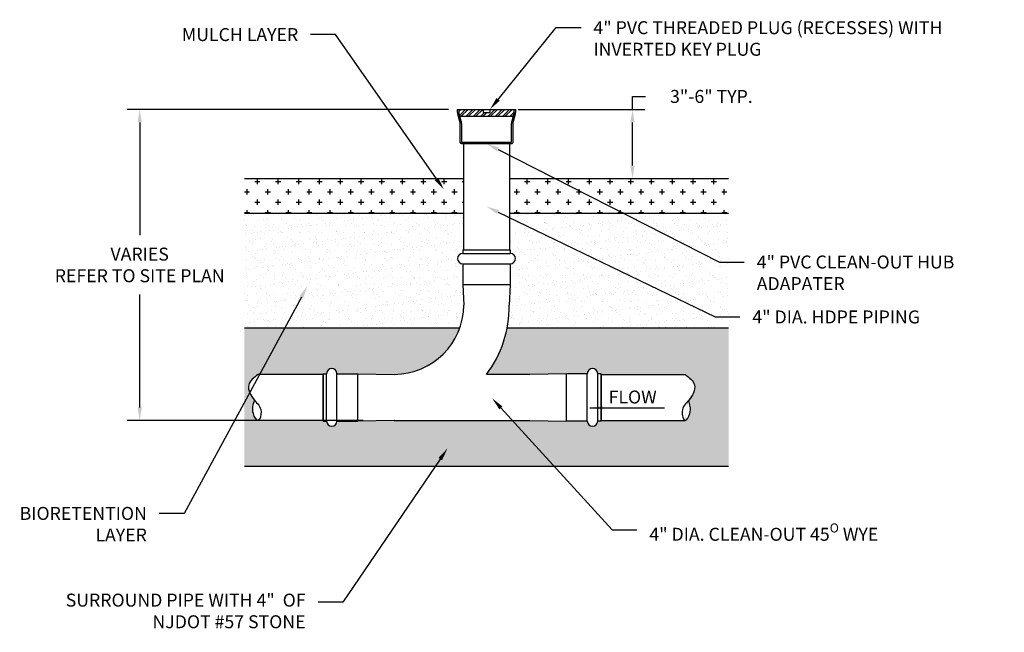
# Model space of a CAD drawing. Units: inches. Extents: x -73 to 3254, y -453 to 152.
# Drawn here: x 25 to 32, y -12 to -8 of the extents above; entities that cross this region are included whole.
import ezdxf
from ezdxf import colors
from ezdxf.entities.mleader import LeaderData, LeaderLine
from ezdxf.math import Vec2, Vec3

# ---------------------------------------------------------------- set-up
doc = ezdxf.new("R2010")
doc.units = ezdxf.units.IN
doc.header["$MEASUREMENT"] = 0
doc.layers.get('DEFPOINTS').update_dxf_attribs({"color": 254})
doc.layers.add('DET TEXT', color=7, linetype='Continuous')
doc.layers.add('Gravel', color=252, linetype='Continuous')
doc.styles.get("Standard").update_dxf_attribs({"font": 'romans.shx', "height": 0.0938})
doc.dimstyles.new('Standard$0', dxfattribs={"dimtxt": 0.0938, "dimasz": 0.0938, "dimexe": 0.09, "dimexo": 0.0625, "dimgap": 0.09, "dimtad": 0, "dimtih": 1, "dimtoh": 1, "dimzin": 0, "dimdsep": 46, "dimtxsty": 'Standard', "dimcen": 0.09, "dimadec": 0, "dimazin": 0, "dimtfac": 1, "dimtofl": 0, "dimtmove": 0, "dimatfit": 3, "dimfxl": 1, "dimtolj": 1, "dimtzin": 0, "dimarcsym": 0})
doc.dimstyles.new('Standard$7', dxfattribs={"dimtxt": 0.0938, "dimasz": 0.0938, "dimexe": 0.18, "dimexo": 0.0625, "dimgap": 0.09, "dimtad": 0, "dimtih": 1, "dimtoh": 1, "dimdec": 4, "dimzin": 0, "dimdsep": 46, "dimtxsty": 'Standard', "dimcen": 0.09, "dimadec": 0, "dimazin": 0, "dimtfac": 1, "dimtdec": 4, "dimtofl": 0, "dimtmove": 0, "dimatfit": 3, "dimfxl": 1, "dimtolj": 1, "dimtzin": 0, "dimarcsym": 0})
pattern_1 = [(0, (26.4951193960554, -10.90917490415125), (0.075, 0.075), [0.0375, -0.1125]), (90, (26.5138693960554, -10.92792490415125), (-0.07499999999999998, 0.075), [0.0375, -0.1125])]
pattern_2 = [(37.50000000000001, (26.4951193960554, -11.24584157082095), (-0.003149667905480408, 0.09634118845065794), [0, -0.07600000000000001, 0, -0.085, 0, -0.08125]), (7.499999999999999, (26.4951193960554, -11.24584157082095), (0.08848883526338636, 0.141107303261487), [0, -0.041, 0, -0.0685, 0, -0.02625]), (327.5, (26.4336193960554, -11.24584157082095), (0.1557070930875748, 0.0002829526768482471), [0, -0.025, 0, -0.09000000000000001, 0, -0.1175]), (317.5, (26.4336193960554, -11.24584157082095), (0.1503063302286147, 0.04388377824671247), [0, -0.0125, 0, -0.059, 0, -0.0675])]

# ---------------------------------------------------------------- blocks, each defined once
blk = doc.blocks.new('*D405')
at = {"layer": 'DEFPOINTS', "color": 0, "transparency": 16777216}
for p in [(28.41178606272207, -8.662508237507094), (29.30067622779535, -8.662508237507094), (28.41178606272207, -9.162508237505843)]:
    blk.add_point(p, dxfattribs=at)
at = {"layer": 'DET TEXT', "color": 0, "lineweight": -2, "transparency": 16777216}
for p, q in [((29.30067622779535, -8.662508237507094), (29.30067622779535, -8.568708237507094)), ((29.30067622779535, -8.568708237507094), (29.39447622779535, -8.568708237507094)), ((28.47428606272207, -8.662508237507094), (29.39067622779535, -8.662508237507094)), ((29.30067622779535, -9.068708237505843), (29.30067622779535, -8.756308237507094)), ((28.47428606272207, -9.162508237505843), (29.39067622779535, -9.162508237505843))]:
    blk.add_line(p, q, dxfattribs=at)
at = {"layer": 'DET TEXT', "color": 0, "transparency": 16777216}
for points in [[(29.28504289446202, -8.756308237507094), (29.31630956112868, -8.756308237507094), (29.30067622779535, -8.662508237507094)], [(29.28504289446202, -9.068708237505843), (29.31630956112868, -9.068708237505843), (29.30067622779535, -9.162508237505843)]]:
    blk.add_solid(points, dxfattribs=at)
at = {"layer": 'DET TEXT', "color": 0, "transparency": 16777216, "insert": (29.87084289446202, -8.568708237507089), "char_height": 0.0938, "attachment_point": 5}
blk.add_mtext('\\A1;3"-6" TYP.', dxfattribs=at)
blk = doc.blocks.new('*D406')
at = {"layer": 'DEFPOINTS', "color": 0, "transparency": 16777216}
for p in [(28.03404130100604, -8.662508237507094), (25.73800243440357, -10.91250823748763), (27.41636694693481, -10.91250823748763)]:
    blk.add_point(p, dxfattribs=at)
at = {"layer": 'DET TEXT', "color": 0, "lineweight": -2, "transparency": 16777216}
for p, q in [((27.97154130100604, -8.662508237507092), (25.64800243440357, -8.662508237507092)), ((25.73800243440357, -8.756308237507092), (25.73800243440357, -9.572441570830721)), ((25.73800243440357, -10.81870823748763), (25.73800243440357, -10.00257490416405)), ((27.35386694693481, -10.91250823748763), (25.64800243440357, -10.91250823748763))]:
    blk.add_line(p, q, dxfattribs=at)
at = {"layer": 'DET TEXT', "color": 0, "transparency": 16777216}
for points in [[(25.72236910107023, -8.756308237507092), (25.7536357677369, -8.756308237507092), (25.73800243440357, -8.662508237507092)], [(25.72236910107023, -10.81870823748763), (25.7536357677369, -10.81870823748763), (25.73800243440357, -10.91250823748763)]]:
    blk.add_solid(points, dxfattribs=at)
at = {"layer": 'DET TEXT', "color": 0, "transparency": 16777216, "insert": (25.73800243440357, -9.787508237497384), "char_height": 0.0938, "attachment_point": 5}
blk.add_mtext('\\A1;VARIES\\PREFER TO SITE PLAN', dxfattribs=at)

msp = doc.modelspace()

# ---------------------------------------------------------------- hatches: boundary and pattern name
h = msp.add_hatch()
h.set_pattern_fill('ANSI32', color=256, scale=0.1)
h.set_pattern_definition([(45, (28.04404130100605, -8.712508237507095), (-0.02651650429449553, 0.02651650429449554), []), (45, (28.06171897050605, -8.712508237507095), (-0.02651650429449553, 0.02651650429449554), [])])
h.paths.add_polyline_path([(28.2201193960554, -8.662508237507094), (28.04404130100605, -8.662508237507094), (28.04404130100605, -8.680925612627721, 0.06554346281524162), (28.04540426795448, -8.691278374431821), (28.05109279262093, -8.712508237507095), (28.43914599948987, -8.712508237507095), (28.44483452415632, -8.691278374431821, 0.06554346281524184), (28.44619749110475, -8.680925612627721), (28.44619749110475, -8.662508237507094), (28.2701193960554, -8.662508237507094), (28.2701193960554, -8.685029443020312), (28.2201193960554, -8.685029443020312)])
h = msp.add_hatch()
h.set_pattern_fill('CROSS', color=256, scale=0.3)
h.set_pattern_definition(pattern_1)
h.paths.add_polyline_path([(28.07845272938873, -9.162508237508344), (26.4951193960554, -9.162508237520242), (26.49511939605728, -9.412508237565302), (28.07845272938873, -9.412508237565302)])
h = msp.add_hatch()
h.set_pattern_fill('CROSS', color=256, scale=0.3)
h.set_pattern_definition(pattern_1)
h.paths.add_polyline_path([(29.9951193960554, -9.162508237493945), (28.41178606272207, -9.162508237505843), (28.41178606272207, -9.209952674478757), (28.41178606272207, -9.412508237565302), (29.9951193960554, -9.412508237565302)])
at = {"true_color": 0x636466}
h = msp.add_hatch(dxfattribs=at)
h.set_pattern_fill('AR-SAND', color=251, scale=0.05)
h.set_pattern_definition(pattern_2)
h.paths.add_polyline_path([(28.07345272938873, -9.704211234759587), (28.07345272938873, -9.67921123475961), (28.07845272938873, -9.67921123475961), (28.07845272938873, -9.412508237565302), (26.4951193960554, -9.412508237565302), (26.4951193960554, -10.24584157082095), (28.05096416145397, -10.24584157082095, 0.08460931775449992), (28.0806646865388, -10.07917490415426), (28.07345272938873, -9.92921123475961), (28.07345272938873, -9.779211234759632, -1)])
h = msp.add_hatch(dxfattribs=at)
h.set_pattern_fill('AR-SAND', color=251, scale=0.05)
h.set_pattern_definition(pattern_2)
h.paths.add_polyline_path([(29.9951193960554, -9.412508237565302), (28.41178606272207, -9.412508237565302), (28.41178606272207, -9.67921123475961), (28.41678606272207, -9.67921123475961), (28.41678606272207, -9.704211234759587, -1), (28.41678606272207, -9.779211234759632), (28.41678606272207, -9.92921123475961), (28.40957920953598, -10.07906877357823, -0.05167403923582476), (28.39436338289439, -10.24584157082095), (29.9951193960554, -10.24584157082095)])
at = {"layer": 'Gravel'}
h = msp.add_hatch(dxfattribs=at)
h.set_pattern_fill('GRAVEL', color=256, scale=0.25)
h.set_pattern_definition([(228.012787504, (26.6751193960554, -10.99584157082095), (-2.000000000000016, -2.250000000000001), [0.033634, -3.329772011768425]), (184.969740728, (26.6526193960554, -11.02084157082095), (2.999999999999994, 0.2500000000000088), [0.057717, -5.713981190307499]), (132.510447078, (26.5951193960554, -11.02584157082095), (2.500000000000029, -2.749999999999966), [0.040697, -4.029008149024925]), (267.273689006, (26.4976193960554, -11.08834157082095), (0.2500000000000061, 5.000000000000004), [0.0525595, -5.203389510407249]), (292.833654178, (26.4951193960554, -11.14084157082095), (-1.249999999999997, 3.000000000000007), [0.05153874999999999, -5.102343282022074]), (357.273689006, (26.5151193960554, -11.18834157082095), (-5.000000000000004, 0.2500000000000064), [0.0525595, -5.203389510407249]), (37.6942404667, (26.5676193960554, -11.19084157082095), (-3.25, -2.499999999999993), [0.06950724999999999, -6.881212137229]), (72.2553283749, (26.6226193960554, -11.14834157082095), (1.750000000000007, 5.500000000000001), [0.06562199999999999, -6.496580374203348]), (121.429565615, (26.6426193960554, -11.08584157082095), (-2.000000000000005, 3.249999999999997), [0.0527375, -5.22101827743225]), (175.236358309, (26.6151193960554, -11.04084157082095), (2.749999999999996, -0.2500000000000095), [0.060208, -2.950190644698075]), (222.397437798, (26.5551193960554, -11.03584157082095), (-2.999999999999991, -2.749999999999993), [0.077862, -7.708343751198725]), (138.814074834, (26.7451193960554, -11.09084157082095), (-1.750000000000008, 1.5), [0.02657524999999999, -2.630961203183674]), (171.46923439, (26.7251193960554, -11.07334157082095), (3.25, -0.4999999999999988), [0.05055925, -5.00537785403925]), (225, (26.6751193960554, -11.06584157082095), (-2.775557561562891e-17, -0.2499999999999832), [0.03535525, -0.318198140593275]), (203.198590514, (26.6576193960554, -11.03584157082095), (1.249999999999997, 0.4999999999999938), [0.0190395, -1.884903776465975]), (291.801409486, (26.6401193960554, -11.04334157082095), (-0.249999999999921, 0.7500000000000256), [0.02692575, -1.319365451783625]), (30.96375653209999, (26.6501193960554, -11.06834157082095), (0.7500000000000132, 0.4999999999999949), [0.04373224999999999, -1.414005723711325]), (161.565051177, (26.6876193960554, -11.04584157082095), (0.5000000000000029, -0.2499999999999942), [0.03162275, -0.7589466650420998]), (16.389540334, (26.4951193960554, -11.04334157082095), (2.499999999999992, 0.750000000000011), [0.0443, -4.38571128666735]), (70.3461759419, (26.5376193960554, -11.03084157082095), (-1.000000000000305, -2.750000000000849), [0.03716525, -3.67935193682975]), (293.198590514, (26.6876193960554, -10.99584157082095), (-0.4999999999999926, 1.249999999999998), [0.03807875, -1.865864526465975]), (343.610459666, (26.7026193960554, -11.03084157082095), (-2.499999999999992, 0.7500000000000109), [0.04429999999999999, -4.385711286667249]), (339.44395478, (26.4951193960554, -11.19834157082095), (-1.250000000000009, 0.5000000000000061), [0.04271999999999999, -2.093280936329375]), (294.775140569, (26.5351193960554, -11.21334157082095), (-1.250000000000001, 2.75), [0.0357945, -3.543660765819]), (66.8014094864, (26.6901193960554, -11.24584157082095), (0.4999999999999953, 1.249999999999992), [0.03807875, -1.865864526465975]), (17.3540246363, (26.7051193960554, -11.21084157082095), (-3.249999999999994, -0.9999999999999907), [0.04190775, -4.14885590356]), (69.44395478040002, (26.5676193960554, -11.24584157082095), (-0.5000000000000018, -1.249999999999989), [0.02136, -2.114640936329375]), (101.309932474, (26.6751193960554, -11.24584157082095), (-0.249999999999991, 1.000000000000003), [0.0127475, -1.2620073783982]), (165.963756532, (26.6726193960554, -11.23334157082095), (0.7499999999999897, -0.2500000000000003), [0.05153875, -0.9792376564044251]), (186.009005957, (26.6226193960554, -11.22084157082095), (2.500000000000012, 0.2499999999999958), [0.0477625, -4.728480793635701]), (303.690067526, (26.6501193960554, -11.09084157082095), (-0.2499999999999968, 0.4999999999999964), [0.03605549999999999, -0.8653323188659999]), (353.157226587, (26.6701193960554, -11.12084157082095), (4.250000000000004, -0.5000000000000132), [0.0629485, -6.231890656007075]), (60.9453959009, (26.7326193960554, -11.12834157082095), (-0.9999999999999939, -1.749999999999994), [0.025739, -2.54816853524675]), (90, (26.7451193960554, -11.10584157082095), (-0.25, 0.25), [0.015, -0.235]), (120.256437164, (26.6176193960554, -11.21334157082095), (1.000000000000002, -1.750000000000002), [0.034731, -3.43837999736245]), (48.01278750420001, (26.6001193960554, -11.18334157082095), (2, 2.249999999999994), [0.067268, -3.296138011768424]), (0, (26.6451193960554, -11.13334157082095), (0.25, 0.25), [0.065, -0.185]), (325.3048464690001, (26.7101193960554, -11.13334157082095), (2.500000000000035, -1.749999999999956), [0.03952849999999999, -3.9133185752105]), (254.054604099, (26.7426193960554, -11.15584157082095), (-0.2500000000000094, -1.000000000000001), [0.0364005, -1.783626972320125]), (207.645975364, (26.7326193960554, -11.19084157082095), (-4.749999999999988, -2.500000000000012), [0.05926625, -5.867368545564849]), (175.42607874, (26.6801193960554, -11.21834157082095), (-3.249999999999988, 0.2500000000000003), [0.06269975, -6.207268351992225])])
edge = h.paths.add_edge_path()
edge.add_spline(control_points=[(29.68035935252023, -10.57917490415426), (29.71071846609253, -10.60229025791563), (29.77629495084386, -10.65222003072815), (29.73345732724742, -10.73469483583016), (29.7062581957374, -10.76726336641992), (29.70587194740417, -10.76772280064053)], knot_values=[0, 0, 0, 0, 0.1020600462143076, 0.2204523873318479, 0.2221548567510772, 0.2221548567510772, 0.2221548567510772, 0.2221548567510772], degree=3, periodic=0)
edge.add_spline(control_points=[(29.70587194740412, -10.76772280064067), (29.71600349989895, -10.79669894007564), (29.73229017335475, -10.84328554024558), (29.693509903343, -10.91156773853255), (29.68167154387706, -10.91250823748598)], knot_values=[0.3850254736002525, 0.3850254736002525, 0.3850254736002525, 0.3850254736002525, 0.4807803188939561, 0.5389732754894053, 0.5389732754894053, 0.5389732754894053, 0.5389732754894053], degree=3, periodic=0)
edge.add_spline(control_points=[(29.70587194740417, -10.76772280064053), (29.68497304975148, -10.79258159724546), (29.71868505694844, -10.81413698559191), (29.66667257596195, -10.91138451581507), (29.6803593525202, -10.91250823748763)], knot_values=[0.2221548567510772, 0.2221548567510772, 0.2221548567510772, 0.2221548567510772, 0.3142710708252928, 0.3828551985021577, 0.3828551985021577, 0.3828551985021577, 0.3828551985022128], degree=3, periodic=0)
edge.add_line((29.68035935252021, -10.91250823748763), (29.07387184517722, -10.91250823748763))
edge.add_line((29.07387184517722, -10.91250823748763), (29.07387184517722, -10.91750823748763))
edge.add_line((29.07387184517722, -10.91750823748763), (29.04887184517724, -10.91750823748768))
edge.add_arc((29.01137184517722, -10.91750823748766), 0.03750000000002274, 179.9999999999566, 359.9999999999566, ccw=False)
edge.add_line((28.97387184517719, -10.91750823748763), (28.82387184519224, -10.91750823748791))
edge.add_line((28.82387184519224, -10.91750823748791), (28.55957410557267, -10.91250823748769))
edge.add_line((28.55957410557267, -10.91250823748769), (27.5784527293887, -10.91250823748769))
edge.add_line((27.5784527293887, -10.91250823748769), (27.31415498976913, -10.91750823748791))
edge.add_line((27.31415498976913, -10.91750823748791), (27.16415498978418, -10.91750823748763))
edge.add_arc((27.12665498978416, -10.91750823748766), 0.03750000000002274, -179.99999999995657, 4.3428372009657323e-11, ccw=False)
edge.add_line((27.08915498978413, -10.91750823748768), (27.06415498978416, -10.91750823748763))
edge.add_line((27.06415498978416, -10.91750823748763), (27.06415498978416, -10.91250823748763))
edge.add_line((27.06415498978416, -10.91250823748763), (26.59430346787622, -10.91250823748763))
edge.add_spline(control_points=[(26.59430346787616, -10.91250823748763), (26.59387036372592, -10.91254379651923), (26.5934327817848, -10.9125433128899), (26.59299127651932, -10.91250823748598)], knot_values=[0.3828551985021577, 0.3828551985021577, 0.3828551985021577, 0.3828551985022128, 0.3850254736002525, 0.3850254736002525, 0.3850254736002525, 0.3850254736002525], degree=3, periodic=0)
edge.add_spline(control_points=[(26.59299127651932, -10.91250823748598), (26.58115291705336, -10.91156773853255), (26.54237264704163, -10.84328554024558), (26.55865932049742, -10.79669894007564), (26.56879087299226, -10.76772280064068)], knot_values=[0.3850254736002525, 0.3850254736002525, 0.3850254736002525, 0.3850254736002525, 0.4432184301957017, 0.5389732754894011, 0.5389732754894011, 0.5389732754894011, 0.5389732754894011], degree=3, periodic=0)
edge.add_spline(control_points=[(26.5687908729922, -10.76772280064053), (26.56840462465897, -10.76726336641992), (26.54120549314895, -10.73469483583016), (26.49836786955253, -10.65222003072815), (26.56394435430384, -10.60229025791563), (26.59430346787614, -10.57917490415426)], knot_values=[0, 0, 0, 0, 0.001702469419232966, 0.1200948105367732, 0.2221548567510808, 0.2221548567510808, 0.2221548567510808, 0.2221548567510808], degree=3, periodic=0)
edge.add_line((26.59430346787614, -10.57917490415426), (27.06415498978416, -10.57917490415426))
edge.add_line((27.06415498978416, -10.57917490415426), (27.06415498978416, -10.57417490415427))
edge.add_line((27.06415498978416, -10.57417490415427), (27.08915498978413, -10.57417490415432))
edge.add_arc((27.12665498978416, -10.57417490415432), 0.03750000000002274, 0, 180, ccw=False)
edge.add_line((27.16415498978418, -10.57417490415432), (27.31415498978415, -10.57417490415432))
edge.add_line((27.31415498978415, -10.57417490415432), (27.57845272938874, -10.57917490415426))
edge.add_arc((27.57688026082398, -10.07537862921884), 0.5037987289545222, 270.1788332389236, 340.223301739866)
edge.add_line((28.05096416145397, -10.24584157082095), (26.4951193960554, -10.24584157082095))
edge.add_line((26.4951193960554, -10.24584157082095), (26.4951193960554, -11.24584157082095))
edge.add_line((26.4951193960554, -11.24584157082095), (29.9951193960554, -11.24584157082095))
edge.add_line((29.9951193960554, -11.24584157082095), (29.9951193960554, -10.24584157082095))
edge.add_line((29.9951193960554, -10.24584157082095), (28.39436338289439, -10.24584157082095))
edge.add_arc((27.59727573765522, -10.08903727479219), 0.8123646357677039, 322.8900252383886, 348.870799008358, ccw=False)
edge.add_line((28.24511939605539, -10.57917490415426), (28.55957410557264, -10.57917490415426))
edge.add_line((28.55957410557264, -10.57917490415426), (28.82387184517722, -10.57417490415432))
edge.add_line((28.82387184517722, -10.57417490415432), (28.97387184517719, -10.57417490415432))
edge.add_arc((29.01137184517722, -10.57417490415432), 0.03750000000002274, 0, 180, ccw=False)
edge.add_line((29.04887184517724, -10.57417490415432), (29.07387184517722, -10.57417490415427))
edge.add_line((29.07387184517722, -10.57417490415427), (29.07387184517722, -10.57917490415426))
edge.add_line((29.07387184517722, -10.57917490415426), (29.68035935252023, -10.57917490415426))

# ---------------------------------------------------------------- linework, layer by layer
for p, q in [((26.4951193960554, -9.162508237520242), (28.07845272938873, -9.162508237508344)), ((28.41178606272207, -9.162508237505843), (29.9951193960554, -9.162508237493945)), ((26.4951193960554, -9.412508237565302), (28.07845272938873, -9.412508237565302)), ((28.41178606272207, -9.412508237565302), (29.9951193960554, -9.412508237565302))]:
    msp.add_line(p, q)
for points in [[(28.03404130100604, -8.662508237507094), (28.03404130100604, -8.680925612627725, 0.06554346281523271), (28.0357450096916, -8.69386656488285), (28.05004531201764, -8.747236019727257, -0.06554346281524163), (28.05345272938874, -8.77311792423751), (28.05345272938874, -8.899952674478769, 0.414213562373095), (28.06345272938874, -8.90995267447877), (28.07845272938873, -8.90995267447877), (28.41178606272207, -8.90995267447877), (28.42678606272207, -8.90995267447877, 0.414213562373095), (28.43678606272206, -8.899952674478769), (28.43678606272206, -8.77311792423751, -0.06554346281524163), (28.44019348009316, -8.747236019727257), (28.45449378241921, -8.69386656488285, 0.06554346281523271), (28.45619749110476, -8.680925612627725), (28.45619749110476, -8.662508237507094)], [(28.04404130100605, -8.662508237507094), (28.04404130100605, -8.680925612627725, 0.06554346281523472), (28.04540426795448, -8.691278374431825), (28.05970457028053, -8.744647829276232, -0.06554346281523933), (28.06345272938874, -8.77311792423751), (28.06345272938874, -8.899952674478769), (28.07845272938873, -8.899952674478769), (28.41178606272207, -8.899952674478769), (28.42678606272207, -8.899952674478769), (28.42678606272207, -8.77311792423751, -0.06554346281523882), (28.43053422183027, -8.744647829276232), (28.44483452415632, -8.691278374431825, 0.0655434628152339), (28.44619749110475, -8.680925612627725), (28.44619749110475, -8.662508237507094)], [(27.57845272938873, -10.57917490415426), (27.57845272938873, -10.57917490415426, 0.4110957494534513), (28.0806646865388, -10.07917490415426)], [(28.24511939605539, -10.57917490415426, 0.166504233795454), (28.40957920953598, -10.07906877357824)]]:
    msp.add_lwpolyline(points, format="xyb")
for points in [[(28.03404130100604, -8.662508237507094), (28.45619749110476, -8.662508237507094)], [(28.2201193960554, -8.662508237507094), (28.2201193960554, -8.685029443020312)], [(28.2701193960554, -8.662508237507094), (28.2701193960554, -8.685029443020312)], [(28.05109279262093, -8.712508237507095), (28.43914599948987, -8.712508237507095)], [(28.2201193960554, -8.685029443020312), (28.2701193960554, -8.685029443020312)], [(28.07845272938873, -8.90995267447877), (28.07845272938873, -9.67921123475961)], [(28.41178606272207, -8.90995267447877), (28.41178606272207, -9.67921123475961)], [(28.07345272938873, -9.67921123475961), (28.07345272938873, -9.704211234759587)], [(28.07345272938873, -9.67921123475961), (28.41678606272207, -9.67921123475961)], [(28.41678606272207, -9.67921123475961), (28.41678606272207, -9.704211234759587)], [(28.07345272938873, -9.704211234759587), (28.41678606272207, -9.704211234759587)], [(28.07345272938873, -9.779211234759632), (28.41678606272207, -9.779211234759632)], [(28.07345272938873, -9.779211234759632), (28.07345272938873, -9.92921123475961)], [(28.41678606272207, -9.779211234759632), (28.41678606272207, -9.92921123475961)], [(28.07345272938873, -9.92921123475961), (28.41678606272207, -9.92921123475961)], [(28.07345272938873, -9.92921123475961), (28.0806646865388, -10.07917490415426)], [(28.41678606272207, -9.92921123475961), (28.40957410557201, -10.07917490415426)], [(28.04985725017976, -10.24584157082095), (26.4951193960554, -10.24584157082095)], [(29.9951193960554, -10.24584157082095), (28.39494931031645, -10.24584157082095)], [(27.06415498978413, -10.57917490415426), (26.59430346787614, -10.57917490415426)], [(27.06415498978416, -10.57417490415427), (27.08915498978413, -10.57417490415432)], [(27.06415498978416, -10.91750823748763), (27.06415498978416, -10.57417490415427)], [(27.06415498978414, -10.57917490415426), (27.06415498978411, -10.91250823748769)], [(27.08915498978413, -10.91750823748768), (27.08915498978413, -10.57417490415432)], [(27.16415498978418, -10.91750823748763), (27.16415498978418, -10.57417490415432)], [(27.16415498978418, -10.57417490415432), (27.31415498978416, -10.57417490415432)], [(27.31415498978416, -10.91750823748763), (27.31415498978416, -10.57417490415432)], [(27.31415498978416, -10.57417490415432), (27.57845272938873, -10.57917490415426)], [(28.55957410557264, -10.57917490415426), (28.24511939605539, -10.57917490415426)], [(28.82387184517722, -10.57417490415432), (28.55957410557264, -10.57917490415426)], [(28.97387184517719, -10.57417490415432), (28.82387184517722, -10.57417490415432)], [(28.82387184517722, -10.91750823748763), (28.82387184517722, -10.57417490415432)], [(28.97387184517719, -10.91750823748763), (28.97387184517719, -10.57417490415432)], [(29.07387184517722, -10.57417490415427), (29.04887184517724, -10.57417490415432)], [(29.04887184517724, -10.91750823748768), (29.04887184517724, -10.57417490415432)], [(29.07387184517722, -10.91750823748763), (29.07387184517722, -10.57417490415427)], [(29.07387184517723, -10.57917490415426), (29.07387184517726, -10.91250823748769)], [(29.07387184517724, -10.57917490415426), (29.68035935252023, -10.57917490415426)], [(27.06415498978413, -10.91250823748763), (26.59299127651951, -10.91250823748763)], [(27.06415498978416, -10.91750823748763), (27.08915498978413, -10.91750823748768)], [(27.16415498978418, -10.91750823748763), (27.3141549897841, -10.91750823748791)], [(27.5784527293887, -10.91250823748769), (27.31415498978416, -10.91750823748763)], [(27.5784527293887, -10.91250823748769), (28.55957410557267, -10.91250823748769)], [(28.55957410557267, -10.91250823748769), (28.82387184517722, -10.91750823748763)], [(28.97387184517719, -10.91750823748763), (28.82387184517727, -10.91750823748791)], [(29.07387184517722, -10.91750823748763), (29.04887184517724, -10.91750823748768)], [(29.07387184517724, -10.91250823748763), (29.6816715438768, -10.91250823748763)], [(29.9951193960554, -11.24584157082095), (26.4951193960554, -11.24584157082095)]]:
    msp.add_lwpolyline(points)
for centre, start, end in [((28.07345272938873, -9.74171123475961), 90, 270), ((28.41678606272207, -9.74171123475961), 270, 90), ((27.12665498978416, -10.57417490415427), 0, 180), ((29.01137184517722, -10.57417490415427), 0, 180), ((27.12665498978416, -10.91750823748768), 180, 0), ((29.01137184517722, -10.91750823748768), 180, 0)]:
    msp.add_arc(centre, 0.03750000000002274, start, end)
for points in [[(26.59430346787614, -10.57917490415426), (26.5263921057418, -10.65536086038194), (26.56763428462765, -10.7663375656675), (26.6152213107624, -10.84719188105075), (26.59430346787614, -10.91250823748763), (26.5597030576245, -10.86304581386222), (26.56879274826773, -10.76771743737149)], [(29.68035935252023, -10.57917490415426), (29.74827071465457, -10.65536086038194), (29.70702853576872, -10.7663375656675), (29.65944150963397, -10.84719188105075), (29.68035935252023, -10.91250823748763), (29.71495976277188, -10.86304581386222), (29.70587007212864, -10.76771743737149)]]:
    msp.add_spline(points, degree=3)

# ---------------------------------------------------------------- dimensions: what is measured, and where the dimension line sits
at = {"layer": 'DET TEXT'}
dim = msp.add_linear_dim(base=(29.30067622779535, -8.662508237507094), p1=(28.41178606272207, -9.162508237505843), p2=(28.41178606272207, -8.662508237507094), angle=90, text='3"-6" TYP.', dimstyle='Standard$0', override={"dimpost": "'"}, dxfattribs=at)
dim.commit()
dim.dimension.update_dxf_attribs({"geometry": '*D405', "text_midpoint": (29.87084289446202, -8.568708237507089)})
dim = msp.add_linear_dim(base=(25.73800243440357, -10.91250823748763), p1=(28.03404130100604, -8.662508237507094), p2=(27.41636694693481, -10.91250823748763), angle=90, text='VARIES\\PREFER TO SITE PLAN', dimstyle='Standard$0', override={"dimpost": "'"}, dxfattribs=at)
dim.commit()
dim.dimension.update_dxf_attribs({"geometry": '*D406', "text_midpoint": (25.73800243440357, -9.787508237497384), "dimtype": 160})

# ---------------------------------------------------------------- leaders
msp.add_leader([(28.99299675408474, -10.82041588511674), (29.53136816329879, -10.82041588511674)], dimstyle='Standard$7', override={"dimscale": 0}, dxfattribs=at)
ml = msp.add_multileader_mtext('Standard', dxfattribs=at)
ml.set_content('4" PVC THREADED PLUG (RECESSES) WITH INVERTED KEY PLUG', color=256)
ml.set_leader_properties()
ml.build(insert=Vec2(0, 0))
ml.multileader.update_dxf_attribs({"dogleg_length": 0.18, "arrow_head_size": 0.0938})
ctx = ml.context
ctx.base_point, ctx.char_height, ctx.arrow_head_size, ctx.landing_gap_size, ctx.plane_origin = Vec3(28.92839308722676, -8.071098822214374), 0.0938, 0.0938, 0.09, Vec3(28.2451193960554, -8.759952674478768)
notes = []
notes.append((ctx, [(0, (1, 1, 0), (28.74839308722676, -8.071098822214374), (1, 0), 0.18, [(0, [(28.2701193960554, -8.662508237507094)], 0, [])])]))
ctx.mtext.insert, ctx.mtext.width, ctx.mtext.flow_direction = Vec3(29.01839308722676, -8.024198822214373), 2.697530663343912, 5
ml = msp.add_multileader_mtext('Standard', dxfattribs=at)
ml.set_content('MULCH LAYER', color=256)
ml.set_leader_properties()
ml.build(insert=Vec2(0, 0))
ml.multileader.update_dxf_attribs({"dogleg_length": 0.18, "arrow_head_size": 0.0938})
ctx = ml.context
ctx.base_point, ctx.char_height, ctx.arrow_head_size, ctx.landing_gap_size, ctx.plane_origin = Vec3(25.84258365059272, -8.121164067903322), 0.0938, 0.0938, 0.09, Vec3(27.93726847735118, -9.241641737696227)
ctx.text_align_type = 2
notes.append((ctx, [(0, (1, 1, 0), (27.15398365059272, -8.121164067903322), (-1, 0), 0.18, [(0, [(27.93726847735118, -9.241641737696227)], 0, [])])]))
ctx.mtext.insert, ctx.mtext.alignment, ctx.mtext.flow_direction = Vec3(26.88398365059273, -8.074264067903322), 3, 5
ml = msp.add_multileader_mtext('Standard', dxfattribs=at)
ml.set_content('4" PVC CLEAN-OUT HUB ADAPATER', color=256)
ml.set_leader_properties()
ml.build(insert=Vec2(0, 0))
ml.multileader.update_dxf_attribs({"dogleg_length": 0.18, "arrow_head_size": 0.0938})
ctx = ml.context
ctx.base_point, ctx.char_height, ctx.arrow_head_size, ctx.landing_gap_size, ctx.plane_origin = Vec3(30.1086818878677, -9.76633897658133), 0.0938, 0.0938, 0.09, Vec3(28.2451193960554, -8.90995267447877)
notes.append((ctx, [(0, (1, 1, 0), (29.9286818878677, -9.76633897658133), (1, 0), 0.18, [(0, [(28.2451193960554, -8.90995267447877)], 0, [])])]))
ctx.mtext.insert, ctx.mtext.width, ctx.mtext.flow_direction = Vec3(30.1986818878677, -9.71943897658133), 1.591590914796257, 5
ml = msp.add_multileader_mtext('Standard', dxfattribs=at)
ml.set_content('4" DIA. HDPE PIPING', color=256)
ml.set_leader_properties()
ml.build(insert=Vec2(0, 0))
ml.multileader.update_dxf_attribs({"dogleg_length": 0.18, "arrow_head_size": 0.0938})
ctx = ml.context
ctx.base_point, ctx.char_height, ctx.arrow_head_size, ctx.landing_gap_size, ctx.plane_origin = Vec3(30.07705133085022, -10.16387435932459), 0.0938, 0.0938, 0.09, Vec3(28.29309772695697, -10.0482445243054)
notes.append((ctx, [(0, (1, 1, 0), (29.89705133085022, -10.16387435932459), (1, 0), 0.18, [(0, [(28.24421553447471, -9.364369968583105)], 0, [])])]))
ctx.mtext.insert, ctx.mtext.flow_direction = Vec3(30.16705133085022, -10.11697435932459), 5
ml = msp.add_multileader_mtext('Standard', dxfattribs=at)
ml.set_content('BIORETENTION \\PLAYER', color=256)
ml.set_leader_properties()
ml.build(insert=Vec2(0, 0))
ml.multileader.update_dxf_attribs({"dogleg_length": 0.18, "arrow_head_size": 0.0938})
ctx = ml.context
ctx.base_point, ctx.char_height, ctx.arrow_head_size, ctx.landing_gap_size, ctx.plane_origin = Vec3(24.77081846399712, -11.58493330777901), 0.0938, 0.0938, 0.09, Vec3(26.95120913533171, -9.937965910711114)
ctx.text_align_type = 2
notes.append((ctx, [(0, (1, 1, 0), (26.05988513066379, -11.58493330777901), (-1, 0), 0.18, [(0, [(26.95120913533171, -9.937965910711114)], 0, [])])]))
ctx.mtext.insert, ctx.mtext.alignment, ctx.mtext.flow_direction = Vec3(25.78988513066379, -11.53803330777901), 3, 5
ml = msp.add_multileader_mtext('Standard', dxfattribs=at)
ml.set_content('\\A1;4" DIA. CLEAN-OUT 45{\\H0.7x;\\SO^ ;} WYE', color=256)
ml.set_leader_properties()
ml.build(insert=Vec2(0, 0))
ml.multileader.update_dxf_attribs({"dogleg_length": 0.18, "arrow_head_size": 0.0938})
ctx = ml.context
ctx.base_point, ctx.char_height, ctx.arrow_head_size, ctx.landing_gap_size, ctx.plane_origin = Vec3(29.33243548760998, -11.70406035942663), 0.0938, 0.0938, 0.09, Vec3(27.35789747201866, -12.67258161170116)
notes.append((ctx, [(1, (1, 1, 0), (29.15243548760998, -11.70406035942663), (1, 0), 0.18, [(0, [(28.28635349986129, -10.7524929192987)], 0, [])])]))
ctx.mtext.insert, ctx.mtext.width, ctx.mtext.flow_direction = Vec3(29.42243548760998, -11.65716035942663), 2.565926866238507, 5
ml = msp.add_multileader_mtext('Standard', dxfattribs=at)
ml.set_content('\\A1;SURROUND PIPE WITH 4"  OF NJDOT #57 STONE', color=256)
ml.set_leader_properties()
ml.build(insert=Vec2(0, 0))
ml.multileader.update_dxf_attribs({"dogleg_length": 0.18, "arrow_head_size": 0.0938})
ctx = ml.context
ctx.base_point, ctx.char_height, ctx.arrow_head_size, ctx.landing_gap_size, ctx.plane_origin = Vec3(25.05160845579993, -12.22799581447646), 0.0938, 0.0938, 0.09, Vec3(27.96348348808104, -11.11426798294352)
ctx.text_align_type = 2
notes.append((ctx, [(0, (1, 1, 0), (27.20720845579993, -12.22799581447646), (-1, 0), 0.18, [(0, [(27.96348348808104, -11.11426798294352)], 0, [])])]))
ctx.mtext.insert, ctx.mtext.width, ctx.mtext.alignment, ctx.mtext.flow_direction = Vec3(26.93720845579993, -12.16546248114313), 2.039241450328291, 3, 5
for ctx, leaders in notes:
    for number, flags, end, landing, length, lines in leaders:
        leader = LeaderData()
        leader.index, (leader.has_last_leader_line, leader.has_dogleg_vector, leader.attachment_direction) = number, flags
        leader.last_leader_point, leader.dogleg_vector, leader.dogleg_length = Vec3(end), Vec3(landing), length
        for number, points, colour, breaks in lines:
            line = LeaderLine()
            line.index, line.vertices, line.color, line.breaks = number, Vec3.list(points), colors.encode_raw_color(colour), breaks
            leader.lines.append(line)
        ctx.leaders.append(leader)

# ---------------------------------------------------------------- next in the draw order: texts
at = {"layer": 'DET TEXT', "insert": (29.12807291013905, -10.69604172045911), "char_height": 0.0938, "attachment_point": 1, "bg_fill": 3, "box_fill_scale": 1.1, "bg_fill_color": 256, "bg_fill_transparency": 0}
msp.add_mtext_dynamic_manual_height_columns('FLOW', width=0.4405762723417865, gutter_width=0.469, heights=[0], dxfattribs=at)

doc.saveas('drawing.dxf')
